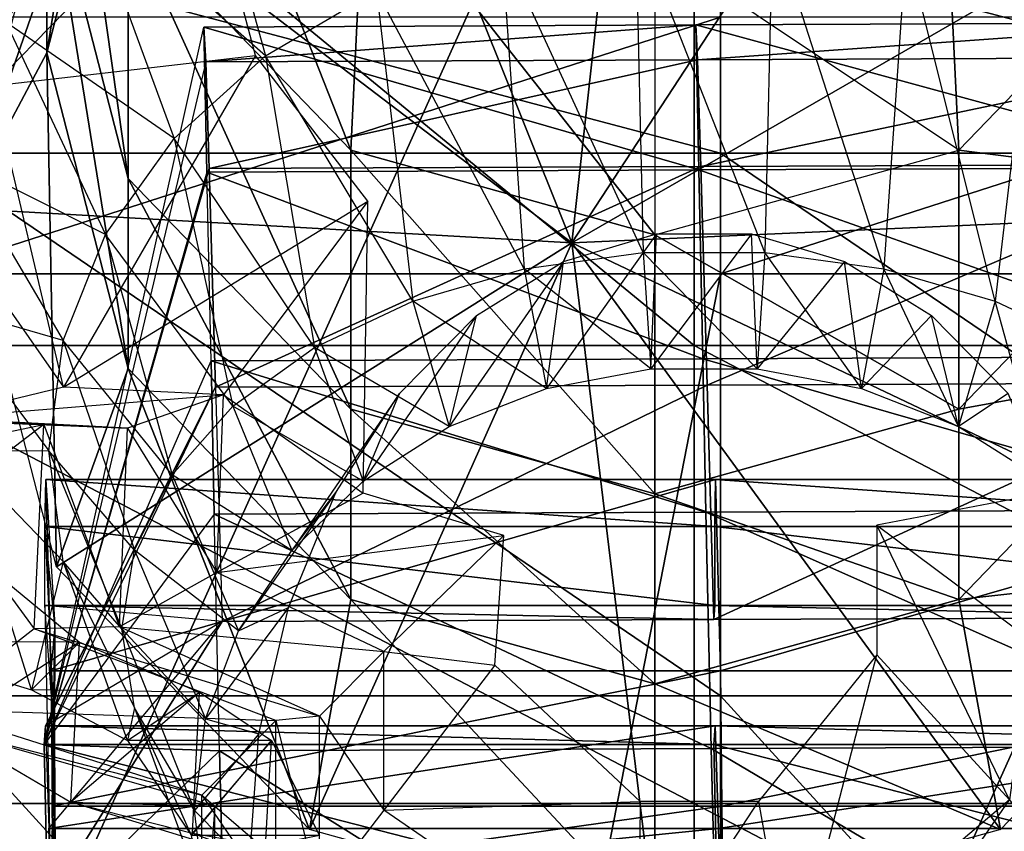
# Model space of a CAD drawing. Units: metres. Extents: x -12.7 to 11, y -26.9 to 9.3.
# Drawn here: x -8.1 to -5.6, y -16.8 to -14.7 of the extents above; entities that cross this region are included whole.
import ezdxf

# ---------------------------------------------------------------- set-up
doc = ezdxf.new("R2010")
doc.units = ezdxf.units.M

msp = doc.modelspace()

# ---------------------------------------------------------------- linework, layer by layer
for points in [[(-6.5, -13.366583, -5.114292), (-6.711167, -15.280833, -4.094008), (-7.379917, -13.61125, -4.959), (-6.5, -13.366583, -5.114292)], [(-5.620083, -13.61125, -4.959), (-6.711167, -15.280833, -4.094008), (-6.5, -13.366583, -5.114292), (-5.620083, -13.61125, -4.959)], [(-6.399625, -13.416667, -20.027792), (-8.632542, -13.416667, -20.027792), (-8.632542, -18.375, -19.979167), (-6.399625, -13.416667, -20.027792)], [(-6.399625, -13.416667, -20.027792), (-8.632542, -18.375, -19.979167), (-6.399625, -18.375, -19.979167), (-6.399625, -13.416667, -20.027792)], [(-4.166667, -13.416667, -20.027792), (-6.399625, -13.416667, -20.027792), (-6.399625, -18.375, -19.979167), (-4.166667, -13.416667, -20.027792)], [(-4.166667, -13.416667, -20.027792), (-6.399625, -18.375, -19.979167), (-4.166667, -18.375, -19.979167), (-4.166667, -13.416667, -20.027792)], [(-7.841167, -13.509167, -3.078454), (-8.048667, -14.312708, -2.568508), (-8.048667, -14.79675, -3.331258), (-7.841167, -13.509167, -3.078454)], [(-7.841167, -13.509167, -3.078454), (-8.048667, -14.79675, -3.331258), (-7.841167, -13.993208, -3.841204), (-7.841167, -13.509167, -3.078454)], [(-7.379917, -13.61125, -4.959), (-6.711167, -15.280833, -4.094008), (-8.024042, -14.279708, -4.534792), (-7.379917, -13.61125, -4.959)], [(-4.975958, -14.279708, -4.534792), (-6.711167, -15.280833, -4.094008), (-5.620083, -13.61125, -4.959), (-4.975958, -14.279708, -4.534792)], [(-8.048667, -13.652625, -1.528396), (-7.841167, -14.456167, -1.018454), (-7.841167, -15.11625, -2.058567), (-8.048667, -13.652625, -1.528396)], [(-8.048667, -13.652625, -1.528396), (-7.841167, -15.11625, -2.058567), (-8.048667, -14.312708, -2.568508), (-8.048667, -13.652625, -1.528396)], [(-6.399625, -15.541667, -18.131958), (-8.632542, -15.541667, -18.131958), (-8.632542, -13.708333, -16.625), (-6.399625, -15.541667, -18.131958)], [(-6.399625, -15.541667, -18.131958), (-8.632542, -13.708333, -16.625), (-6.399625, -13.708333, -16.625), (-6.399625, -15.541667, -18.131958)], [(-4.166667, -15.541667, -18.131958), (-6.399625, -15.541667, -18.131958), (-6.399625, -13.708333, -16.625), (-4.166667, -15.541667, -18.131958)], [(-4.166667, -15.541667, -18.131958), (-6.399625, -13.708333, -16.625), (-4.166667, -13.708333, -16.625), (-4.166667, -15.541667, -18.131958)], [(-7.780208, -13.759583, -0.00152), (-7.274333, -15.044417, -0.64515), (-7.841167, -14.456167, -1.018454), (-7.780208, -13.759583, -0.00152)], [(-7.780208, -13.759583, -0.00152), (-7.239125, -14.321083, 0.354815), (-7.274333, -15.044417, -0.64515), (-7.780208, -13.759583, -0.00152)], [(-7.841167, -13.993208, -3.841204), (-8.048667, -14.79675, -3.331258), (-8.259833, -15.192833, -3.955329), (-7.841167, -13.993208, -3.841204)], [(-7.841167, -13.993208, -3.841204), (-8.259833, -15.192833, -3.955329), (-8.024042, -14.279708, -4.534792), (-7.841167, -13.993208, -3.841204)], [(-7.9495, -14.401417, -10.949875), (-7.67725, -14.131375, -11.046875), (-7.491208, -14.803833, -12.416), (-7.9495, -14.401417, -10.949875)], [(-7.491208, -14.803833, -12.416), (-7.209083, -14.637375, -12.453208), (-7.67725, -14.131375, -11.046875), (-7.491208, -14.803833, -12.416)], [(-8.024042, -14.279708, -4.534792), (-6.711167, -15.280833, -4.094008), (-8.259833, -15.192833, -3.955329), (-8.024042, -14.279708, -4.534792)], [(-4.740167, -15.192833, -3.955329), (-6.711167, -15.280833, -4.094008), (-4.975958, -14.279708, -4.534792), (-4.740167, -15.192833, -3.955329)], [(-8.048667, -14.312708, -2.568508), (-7.841167, -15.11625, -2.058567), (-7.841167, -15.600292, -2.821317), (-8.048667, -14.312708, -2.568508)], [(-8.048667, -14.312708, -2.568508), (-7.841167, -15.600292, -2.821317), (-8.048667, -14.79675, -3.331258), (-8.048667, -14.312708, -2.568508)], [(-8.188, -14.8805, -3.802908), (-8.2285, -14.41675, -3.894029), (-7.644083, -14.324208, -1.542704), (-8.188, -14.8805, -3.802908)], [(-7.51675, -14.80325, -2.083162), (-7.644083, -14.324208, -1.542704), (-8.188, -14.8805, -3.802908), (-7.51675, -14.80325, -2.083162)], [(-7.239125, -14.321083, 0.354815), (-6.5, -15.259708, -0.508512), (-7.274333, -15.044417, -0.64515), (-7.239125, -14.321083, 0.354815)], [(-7.239125, -14.321083, 0.354815), (-6.5, -14.526583, 0.485242), (-6.5, -15.259708, -0.508512), (-7.239125, -14.321083, 0.354815)], [(-6.5, -14.526583, 0.485242), (-5.760875, -14.321083, 0.354815), (-5.725667, -15.044417, -0.64515), (-6.5, -14.526583, 0.485242)], [(-5.760875, -14.321083, 0.354815), (-5.158833, -14.456167, -1.018454), (-5.725667, -15.044417, -0.64515), (-5.760875, -14.321083, 0.354815)], [(-8.152917, -14.718208, -10.846417), (-7.9495, -14.401417, -10.949875), (-8.576208, -14.351875, -10.065), (-8.152917, -14.718208, -10.846417)], [(-8.152917, -14.718208, -10.846417), (-7.9495, -14.401417, -10.949875), (-7.724542, -15.014333, -12.368917), (-8.152917, -14.718208, -10.846417)], [(-7.724542, -15.014333, -12.368917), (-7.491208, -14.803833, -12.416), (-7.9495, -14.401417, -10.949875), (-7.724542, -15.014333, -12.368917)], [(-7.841167, -14.456167, -1.018454), (-7.274333, -15.044417, -0.64515), (-7.274333, -15.7045, -1.685262), (-7.841167, -14.456167, -1.018454)], [(-7.841167, -14.456167, -1.018454), (-7.274333, -15.7045, -1.685262), (-7.841167, -15.11625, -2.058567), (-7.841167, -14.456167, -1.018454)], [(-6.8905, -14.522167, -12.478958), (-6.549375, -14.463292, -12.492083), (-6.53, -15.304875, -14.287042), (-6.8905, -14.522167, -12.478958)], [(-6.53, -15.304875, -14.287042), (-6.22, -15.304875, -14.287042), (-6.549375, -14.463292, -12.492083), (-6.53, -15.304875, -14.287042)], [(-6.549375, -14.463292, -12.492083), (-6.200625, -14.463292, -12.492083), (-6.22, -15.304875, -14.287042), (-6.549375, -14.463292, -12.492083)], [(-6.22, -15.304875, -14.287042), (-5.916792, -15.346708, -14.273458), (-6.200625, -14.463292, -12.492083), (-6.22, -15.304875, -14.287042)], [(-6.200625, -14.463292, -12.492083), (-5.8595, -14.522167, -12.478958), (-5.916792, -15.346708, -14.273458), (-6.200625, -14.463292, -12.492083)], [(-5.725667, -15.044417, -0.64515), (-5.158833, -14.456167, -1.018454), (-5.158833, -15.11625, -2.058567), (-5.725667, -15.044417, -0.64515)], [(-6.332417, -15.051667, -18.472208), (-8.363458, -15.051667, -18.472208), (-8.363458, -14.513875, -17.888875), (-6.332417, -15.051667, -18.472208)], [(-6.332417, -15.051667, -18.472208), (-8.363458, -14.513875, -17.888875), (-6.332417, -14.513875, -17.888875), (-6.332417, -15.051667, -18.472208)], [(-4.301417, -15.051667, -18.472208), (-6.332417, -15.051667, -18.472208), (-6.332417, -14.513875, -17.888875), (-4.301417, -15.051667, -18.472208)], [(-4.301417, -15.051667, -18.472208), (-6.332417, -14.513875, -17.888875), (-4.301417, -14.513875, -17.888875), (-4.301417, -15.051667, -18.472208)], [(-7.209083, -14.637375, -12.453208), (-6.8905, -14.522167, -12.478958), (-6.833208, -15.346708, -14.273458), (-7.209083, -14.637375, -12.453208)], [(-6.833208, -15.346708, -14.273458), (-6.53, -15.304875, -14.287042), (-6.8905, -14.522167, -12.478958), (-6.833208, -15.346708, -14.273458)], [(-5.916792, -15.346708, -14.273458), (-5.633583, -15.428625, -14.246958), (-5.8595, -14.522167, -12.478958), (-5.916792, -15.346708, -14.273458)], [(-5.8595, -14.522167, -12.478958), (-5.540917, -14.637375, -12.453208), (-5.633583, -15.428625, -14.246958), (-5.8595, -14.522167, -12.478958)], [(-7.491208, -14.803833, -12.416), (-7.209083, -14.637375, -12.453208), (-7.116375, -15.428625, -14.246958), (-7.491208, -14.803833, -12.416)], [(-7.116375, -15.428625, -14.246958), (-6.833208, -15.346708, -14.273458), (-7.209083, -14.637375, -12.453208), (-7.116375, -15.428625, -14.246958)], [(-5.633583, -15.428625, -14.246958), (-5.382833, -15.547, -14.208792), (-5.540917, -14.637375, -12.453208), (-5.633583, -15.428625, -14.246958)], [(-6.332417, -14.705958, -19.347208), (-8.363458, -14.705958, -19.347208), (-8.363458, -15.359, -20.076375), (-6.332417, -14.705958, -19.347208)], [(-6.332417, -14.705958, -19.347208), (-8.363458, -15.359, -20.076375), (-6.332417, -15.359, -20.076375), (-6.332417, -14.705958, -19.347208)], [(-8.278625, -15.068792, -10.744667), (-8.152917, -14.718208, -10.846417), (-7.898917, -15.259583, -12.314125), (-8.278625, -15.068792, -10.744667)], [(-7.898917, -15.259583, -12.314125), (-7.724542, -15.014333, -12.368917), (-8.152917, -14.718208, -10.846417), (-7.898917, -15.259583, -12.314125)], [(-4.301417, -14.705958, -19.347208), (-6.332417, -14.705958, -19.347208), (-6.332417, -15.359, -20.076375), (-4.301417, -14.705958, -19.347208)], [(-4.301417, -14.705958, -19.347208), (-6.332417, -15.359, -20.076375), (-4.301417, -15.359, -20.076375), (-4.301417, -14.705958, -19.347208)], [(-7.640708, -15.10025, -17.5515), (-8.055375, -16.558083, -17.200708), (-7.648208, -14.730917, -17.235583), (-7.640708, -15.10025, -17.5515)], [(-7.648208, -14.730917, -17.235583), (-7.643917, -14.81925, -16.867125), (-8.055375, -16.558083, -17.200708), (-7.648208, -14.730917, -17.235583)], [(-6.388292, -15.094917, -17.527792), (-7.648208, -14.730917, -17.235583), (-6.395792, -14.725583, -17.211833), (-6.388292, -15.094917, -17.527792)], [(-6.395792, -14.725583, -17.211833), (-7.648208, -14.730917, -17.235583), (-7.643917, -14.81925, -16.867125), (-6.395792, -14.725583, -17.211833)], [(-6.388292, -15.094917, -17.527792), (-7.640708, -15.10025, -17.5515), (-7.648208, -14.730917, -17.235583), (-6.388292, -15.094917, -17.527792)], [(-6.395792, -14.725583, -17.211833), (-7.643917, -14.81925, -16.867125), (-6.3915, -14.813958, -16.843417), (-6.395792, -14.725583, -17.211833)], [(-5.057375, -15.089625, -17.504042), (-6.395792, -14.725583, -17.211833), (-5.064875, -14.720292, -17.188125), (-5.057375, -15.089625, -17.504042)], [(-5.064875, -14.720292, -17.188125), (-6.395792, -14.725583, -17.211833), (-6.3915, -14.813958, -16.843417), (-5.064875, -14.720292, -17.188125)], [(-5.057375, -15.089625, -17.504042), (-6.388292, -15.094917, -17.527792), (-6.395792, -14.725583, -17.211833), (-5.057375, -15.089625, -17.504042)], [(-5.064875, -14.720292, -17.188125), (-6.3915, -14.813958, -16.843417), (-5.060583, -14.808625, -16.819708), (-5.064875, -14.720292, -17.188125)], [(-8.048667, -14.79675, -3.331258), (-8.024042, -16.105917, -3.375846), (-8.259833, -15.192833, -3.955329), (-8.048667, -14.79675, -3.331258)], [(-8.006083, -15.647917, -3.731125), (-8.188, -14.8805, -3.802908), (-7.51675, -14.80325, -2.083162), (-8.006083, -15.647917, -3.731125)], [(-7.643917, -14.81925, -16.867125), (-8.055375, -16.558083, -17.200708), (-7.635375, -15.091375, -16.55725), (-7.643917, -14.81925, -16.867125)], [(-8.048667, -14.79675, -3.331258), (-7.841167, -15.600292, -2.821317), (-8.024042, -16.105917, -3.375846), (-8.048667, -14.79675, -3.331258)], [(-7.231292, -15.174208, -2.597971), (-7.51675, -14.80325, -2.083162), (-8.006083, -15.647917, -3.731125), (-7.231292, -15.174208, -2.597971)], [(-7.724542, -15.014333, -12.368917), (-7.491208, -14.803833, -12.416), (-7.367167, -15.547, -14.208792), (-7.724542, -15.014333, -12.368917)], [(-6.3915, -14.813958, -16.843417), (-7.643917, -14.81925, -16.867125), (-7.635375, -15.091375, -16.55725), (-6.3915, -14.813958, -16.843417)], [(-6.3915, -14.813958, -16.843417), (-7.635375, -15.091375, -16.55725), (-6.382917, -15.086083, -16.533542), (-6.3915, -14.813958, -16.843417)], [(-7.367167, -15.547, -14.208792), (-7.116375, -15.428625, -14.246958), (-7.491208, -14.803833, -12.416), (-7.367167, -15.547, -14.208792)], [(-5.060583, -14.808625, -16.819708), (-6.3915, -14.813958, -16.843417), (-6.382917, -15.086083, -16.533542), (-5.060583, -14.808625, -16.819708)], [(-5.060583, -14.808625, -16.819708), (-6.382917, -15.086083, -16.533542), (-5.052042, -15.08075, -16.509833), (-5.060583, -14.808625, -16.819708)], [(-8.332292, -15.727333, -4.355583), (-8.550583, -14.869417, -4.403667), (-8.006083, -15.647917, -3.731125), (-8.332292, -15.727333, -4.355583)], [(-8.006083, -15.647917, -3.731125), (-8.188, -14.8805, -3.802908), (-8.550583, -14.869417, -4.403667), (-8.006083, -15.647917, -3.731125)], [(-7.898917, -15.259583, -12.314125), (-7.724542, -15.014333, -12.368917), (-7.574625, -15.696708, -14.160875), (-7.898917, -15.259583, -12.314125)], [(-7.574625, -15.696708, -14.160875), (-7.367167, -15.547, -14.208792), (-7.724542, -15.014333, -12.368917), (-7.574625, -15.696708, -14.160875)], [(-7.274333, -15.044417, -0.64515), (-6.5, -15.259708, -0.508512), (-6.5, -15.919792, -1.548625), (-7.274333, -15.044417, -0.64515)], [(-7.274333, -15.044417, -0.64515), (-6.5, -15.919792, -1.548625), (-7.274333, -15.7045, -1.685262), (-7.274333, -15.044417, -0.64515)], [(-6.5, -15.259708, -0.508512), (-5.725667, -15.044417, -0.64515), (-5.725667, -15.7045, -1.685262), (-6.5, -15.259708, -0.508512)], [(-5.725667, -15.044417, -0.64515), (-5.158833, -15.11625, -2.058567), (-5.725667, -15.7045, -1.685262), (-5.725667, -15.044417, -0.64515)], [(-6.332417, -16.434625, -18.861125), (-8.363458, -16.434625, -18.861125), (-8.363458, -15.051667, -18.472208), (-6.332417, -16.434625, -18.861125)], [(-6.332417, -16.434625, -18.861125), (-8.363458, -15.051667, -18.472208), (-6.332417, -15.051667, -18.472208), (-6.332417, -16.434625, -18.861125)], [(-8.321167, -15.438375, -10.651625), (-8.278625, -15.068792, -10.744667), (-8.006708, -15.528958, -12.253917), (-8.321167, -15.438375, -10.651625)], [(-8.006708, -15.528958, -12.253917), (-7.898917, -15.259583, -12.314125), (-8.278625, -15.068792, -10.744667), (-8.006708, -15.528958, -12.253917)], [(-4.301417, -16.434625, -18.861125), (-6.332417, -16.434625, -18.861125), (-6.332417, -15.051667, -18.472208), (-4.301417, -16.434625, -18.861125)], [(-4.301417, -16.434625, -18.861125), (-6.332417, -15.051667, -18.472208), (-4.301417, -15.051667, -18.472208), (-4.301417, -16.434625, -18.861125)], [(-7.635375, -15.091375, -16.55725), (-8.055375, -16.558083, -17.200708), (-7.619292, -15.648, -16.183792), (-7.635375, -15.091375, -16.55725)], [(-6.377583, -15.575583, -17.769), (-7.640708, -15.10025, -17.5515), (-6.388292, -15.094917, -17.527792), (-6.377583, -15.575583, -17.769)], [(-6.382917, -15.086083, -16.533542), (-7.635375, -15.091375, -16.55725), (-7.619292, -15.648, -16.183792), (-6.382917, -15.086083, -16.533542)], [(-6.382917, -15.086083, -16.533542), (-7.619292, -15.648, -16.183792), (-6.366833, -15.642708, -16.160083), (-6.382917, -15.086083, -16.533542)], [(-5.046667, -15.570292, -17.745292), (-6.388292, -15.094917, -17.527792), (-5.057375, -15.089625, -17.504042), (-5.046667, -15.570292, -17.745292)], [(-5.046667, -15.570292, -17.745292), (-6.377583, -15.575583, -17.769), (-6.388292, -15.094917, -17.527792), (-5.046667, -15.570292, -17.745292)], [(-5.052042, -15.08075, -16.509833), (-6.382917, -15.086083, -16.533542), (-6.366833, -15.642708, -16.160083), (-5.052042, -15.08075, -16.509833)], [(-5.052042, -15.08075, -16.509833), (-6.366833, -15.642708, -16.160083), (-5.035958, -15.637375, -16.136333), (-5.052042, -15.08075, -16.509833)], [(-7.63, -15.580917, -17.79275), (-7.640708, -15.10025, -17.5515), (-8.055375, -16.558083, -17.200708), (-7.63, -15.580917, -17.79275)], [(-7.841167, -15.11625, -2.058567), (-7.274333, -15.7045, -1.685262), (-7.274333, -16.188542, -2.448012), (-7.841167, -15.11625, -2.058567)], [(-7.841167, -15.11625, -2.058567), (-7.274333, -16.188542, -2.448012), (-7.841167, -15.600292, -2.821317), (-7.841167, -15.11625, -2.058567)], [(-6.377583, -15.575583, -17.769), (-7.63, -15.580917, -17.79275), (-7.640708, -15.10025, -17.5515), (-6.377583, -15.575583, -17.769)], [(-5.725667, -15.7045, -1.685262), (-5.158833, -15.11625, -2.058567), (-5.158833, -15.600292, -2.821317), (-5.725667, -15.7045, -1.685262)], [(-8.259833, -15.192833, -3.955329), (-6.711167, -15.280833, -4.094008), (-8.024042, -16.105917, -3.375846), (-8.259833, -15.192833, -3.955329)], [(-7.598292, -15.667292, -3.817867), (-8.006083, -15.647917, -3.731125), (-7.231292, -15.174208, -2.597971), (-7.598292, -15.667292, -3.817867)], [(-7.243167, -15.918375, -3.042242), (-7.231292, -15.174208, -2.597971), (-7.598292, -15.667292, -3.817867), (-7.243167, -15.918375, -3.042242)], [(-4.975958, -16.105917, -3.375846), (-6.711167, -15.280833, -4.094008), (-4.740167, -15.192833, -3.955329), (-4.975958, -16.105917, -3.375846)], [(-8.006708, -15.528958, -12.253917), (-7.898917, -15.259583, -12.314125), (-7.729583, -15.871292, -14.105458), (-8.006708, -15.528958, -12.253917)], [(-7.729583, -15.871292, -14.105458), (-7.574625, -15.696708, -14.160875), (-7.898917, -15.259583, -12.314125), (-7.729583, -15.871292, -14.105458)], [(-6.732958, -15.327708, -16.808083), (-6.496083, -15.257292, -16.821708), (-6.775917, -15.651208, -15.743833), (-6.732958, -15.327708, -16.808083)], [(-6.775917, -15.651208, -15.743833), (-6.510625, -15.601708, -15.753375), (-6.496083, -15.257292, -16.821708), (-6.775917, -15.651208, -15.743833)], [(-6.496083, -15.257292, -16.821708), (-6.253917, -15.257292, -16.821708), (-6.510625, -15.601708, -15.753375), (-6.496083, -15.257292, -16.821708)], [(-6.510625, -15.601708, -15.753375), (-6.239375, -15.601708, -15.753375), (-6.253917, -15.257292, -16.821708), (-6.510625, -15.601708, -15.753375)], [(-6.5, -15.259708, -0.508512), (-5.725667, -15.7045, -1.685262), (-6.5, -15.919792, -1.548625), (-6.5, -15.259708, -0.508512)], [(-6.253917, -15.257292, -16.821708), (-6.017042, -15.327708, -16.808083), (-6.239375, -15.601708, -15.753375), (-6.253917, -15.257292, -16.821708)], [(-8.024042, -16.105917, -3.375846), (-6.711167, -15.280833, -4.094008), (-7.379917, -16.774375, -2.951637), (-8.024042, -16.105917, -3.375846)], [(-7.379917, -16.774375, -2.951637), (-6.711167, -15.280833, -4.094008), (-6.5, -17.019042, -2.796367), (-7.379917, -16.774375, -2.951637)], [(-6.5, -17.019042, -2.796367), (-6.711167, -15.280833, -4.094008), (-5.620083, -16.774375, -2.951637), (-6.5, -17.019042, -2.796367)], [(-5.620083, -16.774375, -2.951637), (-6.711167, -15.280833, -4.094008), (-4.975958, -16.105917, -3.375846), (-5.620083, -16.774375, -2.951637)], [(-6.833208, -15.346708, -14.273458), (-6.53, -15.304875, -14.287042), (-6.510625, -15.601708, -15.753375), (-6.833208, -15.346708, -14.273458)], [(-6.510625, -15.601708, -15.753375), (-6.239375, -15.601708, -15.753375), (-6.53, -15.304875, -14.287042), (-6.510625, -15.601708, -15.753375)], [(-6.53, -15.304875, -14.287042), (-6.22, -15.304875, -14.287042), (-6.239375, -15.601708, -15.753375), (-6.53, -15.304875, -14.287042)], [(-6.239375, -15.601708, -15.753375), (-5.974083, -15.651208, -15.743833), (-6.22, -15.304875, -14.287042), (-6.239375, -15.601708, -15.753375)], [(-6.22, -15.304875, -14.287042), (-5.916792, -15.346708, -14.273458), (-5.974083, -15.651208, -15.743833), (-6.22, -15.304875, -14.287042)], [(-6.954208, -15.465417, -16.781417), (-6.732958, -15.327708, -16.808083), (-7.023708, -15.747958, -15.724833), (-6.954208, -15.465417, -16.781417)], [(-7.023708, -15.747958, -15.724833), (-6.775917, -15.651208, -15.743833), (-6.732958, -15.327708, -16.808083), (-7.023708, -15.747958, -15.724833)], [(-6.239375, -15.601708, -15.753375), (-5.974083, -15.651208, -15.743833), (-6.017042, -15.327708, -16.808083), (-6.239375, -15.601708, -15.753375)], [(-6.017042, -15.327708, -16.808083), (-5.795792, -15.465417, -16.781417), (-5.974083, -15.651208, -15.743833), (-6.017042, -15.327708, -16.808083)], [(-6.332417, -15.359, -20.076375), (-8.363458, -15.359, -20.076375), (-8.363458, -25.7695, -20.076375), (-6.332417, -15.359, -20.076375)], [(-6.332417, -15.359, -20.076375), (-8.363458, -25.7695, -20.076375), (-6.332417, -25.7695, -20.076375), (-6.332417, -15.359, -20.076375)], [(-7.116375, -15.428625, -14.246958), (-6.833208, -15.346708, -14.273458), (-6.775917, -15.651208, -15.743833), (-7.116375, -15.428625, -14.246958)], [(-6.775917, -15.651208, -15.743833), (-6.510625, -15.601708, -15.753375), (-6.833208, -15.346708, -14.273458), (-6.775917, -15.651208, -15.743833)], [(-4.301417, -15.359, -20.076375), (-6.332417, -15.359, -20.076375), (-6.332417, -25.7695, -20.076375), (-4.301417, -15.359, -20.076375)], [(-4.301417, -15.359, -20.076375), (-6.332417, -25.7695, -20.076375), (-4.301417, -25.7695, -20.076375), (-4.301417, -15.359, -20.076375)], [(-5.974083, -15.651208, -15.743833), (-5.726292, -15.747958, -15.724833), (-5.916792, -15.346708, -14.273458), (-5.974083, -15.651208, -15.743833)], [(-5.916792, -15.346708, -14.273458), (-5.633583, -15.428625, -14.246958), (-5.726292, -15.747958, -15.724833), (-5.916792, -15.346708, -14.273458)], [(-8.043125, -15.810625, -12.190958), (-8.006708, -15.528958, -12.253917), (-8.321167, -15.438375, -10.651625), (-8.043125, -15.810625, -12.190958)], [(-8.278625, -15.811, -10.572167), (-8.321167, -15.438375, -10.651625), (-8.043125, -15.810625, -12.190958), (-8.278625, -15.811, -10.572167)], [(-7.367167, -15.547, -14.208792), (-7.116375, -15.428625, -14.246958), (-7.023708, -15.747958, -15.724833), (-7.367167, -15.547, -14.208792)], [(-7.023708, -15.747958, -15.724833), (-6.775917, -15.651208, -15.743833), (-7.116375, -15.428625, -14.246958), (-7.023708, -15.747958, -15.724833)], [(-5.726292, -15.747958, -15.724833), (-5.506833, -15.887542, -15.696458), (-5.633583, -15.428625, -14.246958), (-5.726292, -15.747958, -15.724833)], [(-5.633583, -15.428625, -14.246958), (-5.382833, -15.547, -14.208792), (-5.506833, -15.887542, -15.696458), (-5.633583, -15.428625, -14.246958)], [(-7.150125, -15.664417, -16.74275), (-6.954208, -15.465417, -16.781417), (-7.243167, -15.887542, -15.696458), (-7.150125, -15.664417, -16.74275)], [(-7.243167, -15.887542, -15.696458), (-7.023708, -15.747958, -15.724833), (-6.954208, -15.465417, -16.781417), (-7.243167, -15.887542, -15.696458)], [(-5.974083, -15.651208, -15.743833), (-5.726292, -15.747958, -15.724833), (-5.795792, -15.465417, -16.781417), (-5.974083, -15.651208, -15.743833)], [(-5.795792, -15.465417, -16.781417), (-5.599875, -15.664417, -16.74275), (-5.726292, -15.747958, -15.724833), (-5.795792, -15.465417, -16.781417)], [(-6.399625, -16.708333, -18.375), (-8.632542, -16.708333, -18.375), (-8.632542, -15.541667, -18.131958), (-6.399625, -16.708333, -18.375)], [(-6.399625, -16.708333, -18.375), (-8.632542, -15.541667, -18.131958), (-6.399625, -15.541667, -18.131958), (-6.399625, -16.708333, -18.375)], [(-8.043125, -15.810625, -12.190958), (-8.006708, -15.528958, -12.253917), (-7.825375, -16.063125, -14.045125), (-8.043125, -15.810625, -12.190958)], [(-7.825375, -16.063125, -14.045125), (-7.729583, -15.871292, -14.105458), (-8.006708, -15.528958, -12.253917), (-7.825375, -16.063125, -14.045125)], [(-7.574625, -15.696708, -14.160875), (-7.367167, -15.547, -14.208792), (-7.243167, -15.887542, -15.696458), (-7.574625, -15.696708, -14.160875)], [(-7.243167, -15.887542, -15.696458), (-7.023708, -15.747958, -15.724833), (-7.367167, -15.547, -14.208792), (-7.243167, -15.887542, -15.696458)], [(-4.166667, -16.708333, -18.375), (-6.399625, -16.708333, -18.375), (-6.399625, -15.541667, -18.131958), (-4.166667, -16.708333, -18.375)], [(-4.166667, -16.708333, -18.375), (-6.399625, -15.541667, -18.131958), (-4.166667, -15.541667, -18.131958), (-4.166667, -16.708333, -18.375)], [(-5.039167, -15.960833, -18.156083), (-6.377583, -15.575583, -17.769), (-5.046667, -15.570292, -17.745292), (-5.039167, -15.960833, -18.156083)], [(-7.6225, -15.971458, -18.203542), (-8.055375, -16.558083, -17.200708), (-7.63, -15.580917, -17.79275), (-7.6225, -15.971458, -18.203542)], [(-6.370083, -15.966125, -18.179833), (-7.63, -15.580917, -17.79275), (-6.377583, -15.575583, -17.769), (-6.370083, -15.966125, -18.179833)], [(-6.370083, -15.966125, -18.179833), (-7.6225, -15.971458, -18.203542), (-7.63, -15.580917, -17.79275), (-6.370083, -15.966125, -18.179833)], [(-5.039167, -15.960833, -18.156083), (-6.370083, -15.966125, -18.179833), (-6.377583, -15.575583, -17.769), (-5.039167, -15.960833, -18.156083)], [(-7.841167, -15.600292, -2.821317), (-7.379917, -16.774375, -2.951637), (-8.024042, -16.105917, -3.375846), (-7.841167, -15.600292, -2.821317)], [(-7.841167, -15.600292, -2.821317), (-7.274333, -16.188542, -2.448012), (-7.379917, -16.774375, -2.951637), (-7.841167, -15.600292, -2.821317)], [(-5.725667, -15.7045, -1.685262), (-5.158833, -15.600292, -2.821317), (-5.725667, -16.188542, -2.448012), (-5.725667, -15.7045, -1.685262)], [(-5.725667, -16.188542, -2.448012), (-5.158833, -15.600292, -2.821317), (-4.975958, -16.105917, -3.375846), (-5.725667, -16.188542, -2.448012)], [(-6.366833, -15.642708, -16.160083), (-7.619292, -15.648, -16.183792), (-7.602125, -16.24525, -15.801208), (-6.366833, -15.642708, -16.160083)], [(-6.366833, -15.642708, -16.160083), (-7.602125, -16.24525, -15.801208), (-6.349708, -16.239958, -15.7775), (-6.366833, -15.642708, -16.160083)], [(-5.035958, -15.637375, -16.136333), (-6.366833, -15.642708, -16.160083), (-6.349708, -16.239958, -15.7775), (-5.035958, -15.637375, -16.136333)], [(-5.035958, -15.637375, -16.136333), (-6.349708, -16.239958, -15.7775), (-5.018833, -16.234667, -15.753792), (-5.035958, -15.637375, -16.136333)], [(-7.598292, -15.667292, -3.817867), (-8.006083, -15.647917, -3.731125), (-8.332292, -15.727333, -4.355583), (-7.598292, -15.667292, -3.817867)], [(-7.842958, -15.752542, -4.468417), (-8.332292, -15.727333, -4.355583), (-7.598292, -15.667292, -3.817867), (-7.842958, -15.752542, -4.468417)], [(-8.055375, -16.558083, -17.200708), (-7.619292, -15.648, -16.183792), (-8.052167, -16.510333, -16.414417), (-8.055375, -16.558083, -17.200708)], [(-8.052167, -16.510333, -16.414417), (-7.619292, -15.648, -16.183792), (-7.602125, -16.24525, -15.801208), (-8.052167, -16.510333, -16.414417)], [(-7.615208, -16.119875, -3.772004), (-7.598292, -15.667292, -3.817867), (-7.842958, -15.752542, -4.468417), (-7.615208, -16.119875, -3.772004)], [(-7.615208, -16.119875, -3.772004), (-7.598292, -15.667292, -3.817867), (-7.243167, -15.918375, -3.042242), (-7.615208, -16.119875, -3.772004)], [(-7.312208, -15.916, -16.69375), (-7.150125, -15.664417, -16.74275), (-7.424667, -16.063708, -15.659), (-7.312208, -15.916, -16.69375)], [(-7.424667, -16.063708, -15.659), (-7.243167, -15.887542, -15.696458), (-7.150125, -15.664417, -16.74275), (-7.424667, -16.063708, -15.659)], [(-5.726292, -15.747958, -15.724833), (-5.506833, -15.887542, -15.696458), (-5.599875, -15.664417, -16.74275), (-5.726292, -15.747958, -15.724833)], [(-7.729583, -15.871292, -14.105458), (-7.574625, -15.696708, -14.160875), (-7.424667, -16.063708, -15.659), (-7.729583, -15.871292, -14.105458)], [(-7.424667, -16.063708, -15.659), (-7.243167, -15.887542, -15.696458), (-7.574625, -15.696708, -14.160875), (-7.424667, -16.063708, -15.659)], [(-8.056125, -15.743333, -5.154667), (-8.647375, -15.719167, -5.046542), (-8.979167, -15.935542, -6.216667), (-8.056125, -15.743333, -5.154667)], [(-8.056125, -15.743333, -5.154667), (-8.647375, -15.719167, -5.046542), (-7.842958, -15.752542, -4.468417), (-8.056125, -15.743333, -5.154667)], [(-7.842958, -15.752542, -4.468417), (-8.332292, -15.727333, -4.355583), (-8.647375, -15.719167, -5.046542), (-7.842958, -15.752542, -4.468417)], [(-7.274333, -15.7045, -1.685262), (-6.5, -15.919792, -1.548625), (-6.5, -16.403833, -2.311375), (-7.274333, -15.7045, -1.685262)], [(-7.274333, -15.7045, -1.685262), (-6.5, -16.403833, -2.311375), (-7.274333, -16.188542, -2.448012), (-7.274333, -15.7045, -1.685262)], [(-6.5, -15.919792, -1.548625), (-5.725667, -15.7045, -1.685262), (-5.725667, -16.188542, -2.448012), (-6.5, -15.919792, -1.548625)], [(-8.316542, -15.942083, -6.245875), (-8.979167, -15.935542, -6.216667), (-8.056125, -15.743333, -5.154667), (-8.316542, -15.942083, -6.245875)], [(-8.080667, -16.263875, -5.104083), (-8.056125, -15.743333, -5.154667), (-8.316542, -15.942083, -6.245875), (-8.080667, -16.263875, -5.104083)], [(-8.080667, -16.263875, -5.104083), (-8.056125, -15.743333, -5.154667), (-7.863292, -16.258375, -4.435542), (-8.080667, -16.263875, -5.104083)], [(-7.863292, -16.258375, -4.435542), (-7.842958, -15.752542, -4.468417), (-8.056125, -15.743333, -5.154667), (-7.863292, -16.258375, -4.435542)], [(-7.863292, -16.258375, -4.435542), (-7.842958, -15.752542, -4.468417), (-7.615208, -16.119875, -3.772004), (-7.863292, -16.258375, -4.435542)], [(-8.087625, -16.41925, -10.466917), (-8.278625, -15.811, -10.572167), (-8.495417, -16.295, -9.709625), (-8.087625, -16.41925, -10.466917)], [(-8.006708, -16.09225, -12.128), (-8.043125, -15.810625, -12.190958), (-8.278625, -15.811, -10.572167), (-8.006708, -16.09225, -12.128)], [(-8.087625, -16.41925, -10.466917), (-8.278625, -15.811, -10.572167), (-8.006708, -16.09225, -12.128), (-8.087625, -16.41925, -10.466917)], [(-7.857792, -16.263875, -13.982583), (-7.825375, -16.063125, -14.045125), (-8.043125, -15.810625, -12.190958), (-7.857792, -16.263875, -13.982583)], [(-8.006708, -16.09225, -12.128), (-8.043125, -15.810625, -12.190958), (-7.857792, -16.263875, -13.982583), (-8.006708, -16.09225, -12.128)], [(-7.825375, -16.063125, -14.045125), (-7.729583, -15.871292, -14.105458), (-7.560292, -16.2685, -15.613208), (-7.825375, -16.063125, -14.045125)], [(-7.560292, -16.2685, -15.613208), (-7.424667, -16.063708, -15.659), (-7.729583, -15.871292, -14.105458), (-7.560292, -16.2685, -15.613208)], [(-6.347583, -16.003125, -14.336125), (-8.05325, -16.003125, -14.336125), (-8.051125, -15.882917, -13.416583), (-6.347583, -16.003125, -14.336125)], [(-8.028083, -16.254042, -13.931375), (-8.05325, -16.003125, -14.336125), (-8.051125, -15.882917, -13.416583), (-8.028083, -16.254042, -13.931375)], [(-6.347583, -16.003125, -14.336125), (-8.051125, -15.882917, -13.416583), (-6.345417, -15.882917, -13.416583), (-6.347583, -16.003125, -14.336125)], [(-6.345417, -15.882917, -13.416583), (-8.051125, -15.882917, -13.416583), (-8.03825, -16.370667, -13.307583), (-6.345417, -15.882917, -13.416583)], [(-8.051125, -15.882917, -13.416583), (-8.028083, -16.254042, -13.931375), (-8.03825, -16.370667, -13.307583), (-8.051125, -15.882917, -13.416583)], [(-6.345417, -15.882917, -13.416583), (-8.03825, -16.370667, -13.307583), (-6.332583, -16.370667, -13.307583), (-6.345417, -15.882917, -13.416583)], [(-4.641875, -16.003125, -14.336125), (-6.347583, -16.003125, -14.336125), (-6.345417, -15.882917, -13.416583), (-4.641875, -16.003125, -14.336125)], [(-4.641875, -16.003125, -14.336125), (-6.345417, -15.882917, -13.416583), (-4.63975, -15.882917, -13.416583), (-4.641875, -16.003125, -14.336125)], [(-4.63975, -15.882917, -13.416583), (-6.345417, -15.882917, -13.416583), (-6.332583, -16.370667, -13.307583), (-4.63975, -15.882917, -13.416583)], [(-4.63975, -15.882917, -13.416583), (-6.332583, -16.370667, -13.307583), (-4.626875, -16.370667, -13.307583), (-4.63975, -15.882917, -13.416583)], [(-6.884708, -16.025792, -2.813238), (-7.243167, -15.918375, -3.042242), (-7.615208, -16.119875, -3.772004), (-6.884708, -16.025792, -2.813238)], [(-7.433292, -16.209167, -16.636417), (-7.312208, -15.916, -16.69375), (-7.560292, -16.2685, -15.613208), (-7.433292, -16.209167, -16.636417)], [(-7.560292, -16.2685, -15.613208), (-7.424667, -16.063708, -15.659), (-7.312208, -15.916, -16.69375), (-7.560292, -16.2685, -15.613208)], [(-6.5, -15.919792, -1.548625), (-5.725667, -16.188542, -2.448012), (-6.5, -16.403833, -2.311375), (-6.5, -15.919792, -1.548625)], [(-5.506833, -15.918375, -3.042242), (-5.934792, -15.999333, -2.796625), (-5.540917, -16.293625, -3.824608), (-5.506833, -15.918375, -3.042242)], [(-8.344042, -16.467958, -6.156583), (-8.316542, -15.942083, -6.245875), (-8.080667, -16.263875, -5.104083), (-8.344042, -16.467958, -6.156583)], [(-8.055375, -16.558083, -17.200708), (-7.608583, -16.574042, -18.4175), (-7.6225, -15.971458, -18.203542), (-8.055375, -16.558083, -17.200708)], [(-6.356125, -16.56875, -18.393792), (-7.6225, -15.971458, -18.203542), (-6.370083, -15.966125, -18.179833), (-6.356125, -16.56875, -18.393792)], [(-6.356125, -16.56875, -18.393792), (-7.608583, -16.574042, -18.4175), (-7.6225, -15.971458, -18.203542), (-6.356125, -16.56875, -18.393792)], [(-5.02525, -16.563417, -18.370083), (-6.370083, -15.966125, -18.179833), (-5.039167, -15.960833, -18.156083), (-5.02525, -16.563417, -18.370083)], [(-5.02525, -16.563417, -18.370083), (-6.356125, -16.56875, -18.393792), (-6.370083, -15.966125, -18.179833), (-5.02525, -16.563417, -18.370083)], [(-6.347583, -16.204583, -15.2375), (-8.05325, -16.204583, -15.2375), (-8.05325, -16.003125, -14.336125), (-6.347583, -16.204583, -15.2375)], [(-6.347583, -16.204583, -15.2375), (-8.05325, -16.003125, -14.336125), (-6.347583, -16.003125, -14.336125), (-6.347583, -16.204583, -15.2375)], [(-8.029125, -16.538583, -15.013417), (-8.05325, -16.204583, -15.2375), (-8.05325, -16.003125, -14.336125), (-8.029125, -16.538583, -15.013417)], [(-8.05325, -16.003125, -14.336125), (-8.029125, -16.538583, -15.013417), (-8.028083, -16.254042, -13.931375), (-8.05325, -16.003125, -14.336125)], [(-4.641875, -16.204583, -15.2375), (-6.347583, -16.204583, -15.2375), (-6.347583, -16.003125, -14.336125), (-4.641875, -16.204583, -15.2375)], [(-4.641875, -16.204583, -15.2375), (-6.347583, -16.003125, -14.336125), (-4.641875, -16.003125, -14.336125), (-4.641875, -16.204583, -15.2375)], [(-5.540917, -16.293625, -3.824608), (-5.596542, -16.699333, -3.816633), (-5.934792, -15.999333, -2.796625), (-5.540917, -16.293625, -3.824608)], [(-5.934792, -15.999333, -2.796625), (-5.934792, -16.329625, -2.745329), (-5.596542, -16.699333, -3.816633), (-5.934792, -15.999333, -2.796625)], [(-7.965292, -16.297708, -9.721792), (-8.495417, -16.295, -9.709625), (-8.278083, -16.040708, -8.276292), (-7.965292, -16.297708, -9.721792)], [(-8.305375, -16.518625, -8.189375), (-8.278083, -16.040708, -8.276292), (-7.965292, -16.297708, -9.721792), (-8.305375, -16.518625, -8.189375)], [(-7.190542, -16.320958, -3.825425), (-7.615208, -16.119875, -3.772004), (-6.884708, -16.025792, -2.813238), (-7.190542, -16.320958, -3.825425)], [(-6.907875, -16.356125, -2.761942), (-6.884708, -16.025792, -2.813238), (-7.190542, -16.320958, -3.825425), (-6.907875, -16.356125, -2.761942)], [(-7.857792, -16.263875, -13.982583), (-7.825375, -16.063125, -14.045125), (-7.644083, -16.492792, -15.560167), (-7.857792, -16.263875, -13.982583)], [(-7.644083, -16.492792, -15.560167), (-7.560292, -16.2685, -15.613208), (-7.825375, -16.063125, -14.045125), (-7.644083, -16.492792, -15.560167)], [(-7.842958, -16.548083, -12.026083), (-8.006708, -16.09225, -12.128), (-8.087625, -16.41925, -10.466917), (-7.842958, -16.548083, -12.026083)], [(-7.842958, -16.548083, -12.026083), (-8.006708, -16.09225, -12.128), (-7.825375, -16.46475, -13.920667), (-7.842958, -16.548083, -12.026083)], [(-7.825375, -16.46475, -13.920667), (-7.857792, -16.263875, -13.982583), (-8.006708, -16.09225, -12.128), (-7.825375, -16.46475, -13.920667)], [(-7.190542, -16.320958, -3.825425), (-7.615208, -16.119875, -3.772004), (-7.863292, -16.258375, -4.435542), (-7.190542, -16.320958, -3.825425)], [(-5.725667, -16.188542, -2.448012), (-4.975958, -16.105917, -3.375846), (-5.620083, -16.774375, -2.951637), (-5.725667, -16.188542, -2.448012)], [(-7.274333, -16.188542, -2.448012), (-6.5, -17.019042, -2.796367), (-7.379917, -16.774375, -2.951637), (-7.274333, -16.188542, -2.448012)], [(-7.274333, -16.188542, -2.448012), (-6.5, -16.403833, -2.311375), (-6.5, -17.019042, -2.796367), (-7.274333, -16.188542, -2.448012)], [(-6.5, -16.403833, -2.311375), (-5.725667, -16.188542, -2.448012), (-5.620083, -16.774375, -2.951637), (-6.5, -16.403833, -2.311375)], [(-6.349708, -16.239958, -15.7775), (-7.602125, -16.24525, -15.801208), (-8.05325, -16.204583, -15.2375), (-6.349708, -16.239958, -15.7775)], [(-6.349708, -16.239958, -15.7775), (-8.05325, -16.204583, -15.2375), (-6.347583, -16.204583, -15.2375), (-6.349708, -16.239958, -15.7775)], [(-8.03825, -16.943292, -15.869375), (-7.602125, -16.24525, -15.801208), (-8.05325, -16.204583, -15.2375), (-8.03825, -16.943292, -15.869375)], [(-8.05325, -16.204583, -15.2375), (-8.03825, -16.943292, -15.869375), (-8.029125, -16.538583, -15.013417), (-8.05325, -16.204583, -15.2375)], [(-7.508125, -16.531, -16.573208), (-7.433292, -16.209167, -16.636417), (-7.644083, -16.492792, -15.560167), (-7.508125, -16.531, -16.573208)], [(-7.644083, -16.492792, -15.560167), (-7.560292, -16.2685, -15.613208), (-7.433292, -16.209167, -16.636417), (-7.644083, -16.492792, -15.560167)], [(-5.018833, -16.234667, -15.753792), (-6.349708, -16.239958, -15.7775), (-6.347583, -16.204583, -15.2375), (-5.018833, -16.234667, -15.753792)], [(-5.018833, -16.234667, -15.753792), (-6.347583, -16.204583, -15.2375), (-4.641875, -16.204583, -15.2375), (-5.018833, -16.234667, -15.753792)], [(-7.602125, -16.24525, -15.801208), (-8.052167, -16.510333, -16.414417), (-8.043625, -16.771875, -16.057083), (-7.602125, -16.24525, -15.801208)], [(-8.043625, -16.771875, -16.057083), (-7.602125, -16.24525, -15.801208), (-8.03825, -16.943292, -15.869375), (-8.043625, -16.771875, -16.057083)], [(-7.464875, -16.496917, -5.174417), (-8.080667, -16.263875, -5.104083), (-8.344042, -16.467958, -6.156583), (-7.464875, -16.496917, -5.174417)], [(-7.353625, -16.486083, -4.515958), (-7.863292, -16.258375, -4.435542), (-8.080667, -16.263875, -5.104083), (-7.353625, -16.486083, -4.515958)], [(-7.464875, -16.496917, -5.174417), (-8.080667, -16.263875, -5.104083), (-7.353625, -16.486083, -4.515958), (-7.464875, -16.496917, -5.174417)], [(-8.03825, -16.370667, -13.307583), (-8.035042, -16.71525, -14.276583), (-8.028083, -16.254042, -13.931375), (-8.03825, -16.370667, -13.307583)], [(-8.035042, -16.71525, -14.276583), (-8.028083, -16.254042, -13.931375), (-8.029125, -16.538583, -15.013417), (-8.035042, -16.71525, -14.276583)], [(-7.353625, -16.486083, -4.515958), (-7.863292, -16.258375, -4.435542), (-7.190542, -16.320958, -3.825425), (-7.353625, -16.486083, -4.515958)], [(-7.672458, -16.726667, -15.501708), (-7.644083, -16.492792, -15.560167), (-7.857792, -16.263875, -13.982583), (-7.672458, -16.726667, -15.501708)], [(-7.825375, -16.46475, -13.920667), (-7.857792, -16.263875, -13.982583), (-7.672458, -16.726667, -15.501708), (-7.825375, -16.46475, -13.920667)], [(-7.965292, -16.297708, -9.721792), (-8.495417, -16.295, -9.709625), (-8.087625, -16.41925, -10.466917), (-7.965292, -16.297708, -9.721792)], [(-7.987292, -16.705417, -9.654875), (-7.965292, -16.297708, -9.721792), (-8.305375, -16.518625, -8.189375), (-7.987292, -16.705417, -9.654875)], [(-7.659458, -16.425208, -10.493583), (-8.087625, -16.41925, -10.466917), (-7.965292, -16.297708, -9.721792), (-7.659458, -16.425208, -10.493583)], [(-7.987292, -16.705417, -9.654875), (-7.965292, -16.297708, -9.721792), (-7.659458, -16.425208, -10.493583), (-7.987292, -16.705417, -9.654875)], [(-7.190542, -16.725417, -3.811808), (-7.190542, -16.320958, -3.825425), (-7.353625, -16.486083, -4.515958), (-7.190542, -16.725417, -3.811808)], [(-7.190542, -16.725417, -3.811808), (-7.190542, -16.320958, -3.825425), (-6.907875, -16.356125, -2.761942), (-7.190542, -16.725417, -3.811808)], [(-5.934792, -16.329625, -2.745329), (-6.236, -16.703292, -2.684333), (-6.152583, -17.170917, -3.86045), (-5.934792, -16.329625, -2.745329)], [(-5.596542, -16.699333, -3.816633), (-6.152583, -17.170917, -3.86045), (-5.934792, -16.329625, -2.745329), (-5.596542, -16.699333, -3.816633)], [(-6.332583, -16.370667, -13.307583), (-8.03825, -16.370667, -13.307583), (-8.035042, -16.71525, -14.276583), (-6.332583, -16.370667, -13.307583)], [(-6.332583, -16.370667, -13.307583), (-8.035042, -16.71525, -14.276583), (-6.329333, -16.71525, -14.276583), (-6.332583, -16.370667, -13.307583)], [(-6.537167, -16.703292, -2.684333), (-6.907875, -16.356125, -2.761942), (-7.190542, -16.725417, -3.811808), (-6.537167, -16.703292, -2.684333)], [(-4.626875, -16.370667, -13.307583), (-6.332583, -16.370667, -13.307583), (-6.329333, -16.71525, -14.276583), (-4.626875, -16.370667, -13.307583)], [(-4.626875, -16.370667, -13.307583), (-6.329333, -16.71525, -14.276583), (-4.623667, -16.71525, -14.276583), (-4.626875, -16.370667, -13.307583)], [(-7.659458, -16.425208, -10.493583), (-8.087625, -16.41925, -10.466917), (-7.842958, -16.548083, -12.026083), (-7.659458, -16.425208, -10.493583)], [(-6.5, -16.403833, -2.311375), (-5.620083, -16.774375, -2.951637), (-6.5, -17.019042, -2.796367), (-6.5, -16.403833, -2.311375)], [(-6.332417, -18.662708, -18.958333), (-8.363458, -18.662708, -18.958333), (-8.363458, -16.434625, -18.861125), (-6.332417, -18.662708, -18.958333)], [(-6.332417, -18.662708, -18.958333), (-8.363458, -16.434625, -18.861125), (-6.332417, -16.434625, -18.861125), (-6.332417, -18.662708, -18.958333)], [(-7.67725, -16.784292, -10.430333), (-7.659458, -16.425208, -10.493583), (-7.987292, -16.705417, -9.654875), (-7.67725, -16.784292, -10.430333)], [(-7.475958, -16.548083, -12.026083), (-7.842958, -16.548083, -12.026083), (-7.659458, -16.425208, -10.493583), (-7.475958, -16.548083, -12.026083)], [(-7.67725, -16.784292, -10.430333), (-7.659458, -16.425208, -10.493583), (-7.475958, -16.548083, -12.026083), (-7.67725, -16.784292, -10.430333)], [(-4.301417, -18.662708, -18.958333), (-6.332417, -18.662708, -18.958333), (-6.332417, -16.434625, -18.861125), (-4.301417, -18.662708, -18.958333)], [(-4.301417, -18.662708, -18.958333), (-6.332417, -16.434625, -18.861125), (-4.301417, -16.434625, -18.861125), (-4.301417, -18.662708, -18.958333)], [(-7.653917, -16.687583, -6.141208), (-8.344042, -16.467958, -6.156583), (-7.464875, -16.496917, -5.174417), (-7.653917, -16.687583, -6.141208)], [(-7.653917, -16.687583, -6.141208), (-8.344042, -16.467958, -6.156583), (-8.305375, -16.518625, -8.189375), (-7.653917, -16.687583, -6.141208)], [(-7.679875, -16.790042, -13.8215), (-7.825375, -16.46475, -13.920667), (-7.842958, -16.548083, -12.026083), (-7.679875, -16.790042, -13.8215)], [(-7.679875, -16.790042, -13.8215), (-7.825375, -16.46475, -13.920667), (-7.644083, -16.959833, -15.440083), (-7.679875, -16.790042, -13.8215)], [(-7.644083, -16.959833, -15.440083), (-7.672458, -16.726667, -15.501708), (-7.825375, -16.46475, -13.920667), (-7.644083, -16.959833, -15.440083)], [(-7.672458, -16.726667, -15.501708), (-7.644083, -16.492792, -15.560167), (-7.508125, -16.531, -16.573208), (-7.672458, -16.726667, -15.501708)], [(-7.464875, -16.962375, -5.161917), (-7.464875, -16.496917, -5.174417), (-7.653917, -16.687583, -6.141208), (-7.464875, -16.962375, -5.161917)], [(-7.353625, -16.939167, -4.521792), (-7.353625, -16.486083, -4.515958), (-7.464875, -16.496917, -5.174417), (-7.353625, -16.939167, -4.521792)], [(-7.464875, -16.962375, -5.161917), (-7.464875, -16.496917, -5.174417), (-7.353625, -16.939167, -4.521792), (-7.464875, -16.962375, -5.161917)], [(-7.353625, -16.939167, -4.521792), (-7.353625, -16.486083, -4.515958), (-7.190542, -16.725417, -3.811808), (-7.353625, -16.939167, -4.521792)], [(-7.620542, -16.714958, -8.158458), (-8.305375, -16.518625, -8.189375), (-7.653917, -16.687583, -6.141208), (-7.620542, -16.714958, -8.158458)], [(-7.620542, -16.714958, -8.158458), (-8.305375, -16.518625, -8.189375), (-7.987292, -16.705417, -9.654875), (-7.620542, -16.714958, -8.158458)], [(-6.349708, -16.558083, -17.200708), (-8.055375, -16.558083, -17.200708), (-8.052167, -16.510333, -16.414417), (-6.349708, -16.558083, -17.200708)], [(-6.349708, -16.558083, -17.200708), (-8.052167, -16.510333, -16.414417), (-6.3465, -16.510333, -16.414417), (-6.349708, -16.558083, -17.200708)], [(-6.3465, -16.510333, -16.414417), (-8.052167, -16.510333, -16.414417), (-8.043625, -16.771875, -16.057083), (-6.3465, -16.510333, -16.414417)], [(-6.3465, -16.510333, -16.414417), (-8.043625, -16.771875, -16.057083), (-6.337917, -16.771875, -16.057083), (-6.3465, -16.510333, -16.414417)], [(-4.644, -16.558083, -17.200708), (-6.349708, -16.558083, -17.200708), (-6.3465, -16.510333, -16.414417), (-4.644, -16.558083, -17.200708)], [(-4.644, -16.558083, -17.200708), (-6.3465, -16.510333, -16.414417), (-4.640792, -16.510333, -16.414417), (-4.644, -16.558083, -17.200708)], [(-4.640792, -16.510333, -16.414417), (-6.3465, -16.510333, -16.414417), (-6.337917, -16.771875, -16.057083), (-4.640792, -16.510333, -16.414417)], [(-4.640792, -16.510333, -16.414417), (-6.337917, -16.771875, -16.057083), (-4.63225, -16.771875, -16.057083), (-4.640792, -16.510333, -16.414417)], [(-8.029125, -16.538583, -15.013417), (-8.024333, -17.323167, -15.087083), (-8.03825, -16.943292, -15.869375), (-8.029125, -16.538583, -15.013417)], [(-8.035042, -16.71525, -14.276583), (-8.029125, -16.538583, -15.013417), (-8.031833, -16.953833, -14.771167), (-8.035042, -16.71525, -14.276583)], [(-8.031833, -16.953833, -14.771167), (-8.029125, -16.538583, -15.013417), (-8.024333, -17.323167, -15.087083), (-8.031833, -16.953833, -14.771167)], [(-7.475958, -16.548083, -12.026083), (-7.842958, -16.548083, -12.026083), (-7.679875, -16.790042, -13.8215), (-7.475958, -16.548083, -12.026083)], [(-7.353625, -16.790292, -13.822667), (-7.679875, -16.790042, -13.8215), (-7.475958, -16.548083, -12.026083), (-7.353625, -16.790292, -13.822667)], [(-7.491208, -16.817375, -11.965917), (-7.475958, -16.548083, -12.026083), (-7.67725, -16.784292, -10.430333), (-7.491208, -16.817375, -11.965917)], [(-7.533417, -16.867542, -16.506833), (-7.508125, -16.531, -16.573208), (-7.672458, -16.726667, -15.501708), (-7.533417, -16.867542, -16.506833)], [(-7.491208, -16.817375, -11.965917), (-7.475958, -16.548083, -12.026083), (-7.353625, -16.790292, -13.822667), (-7.491208, -16.817375, -11.965917)], [(-6.340083, -16.998125, -17.451042), (-8.04575, -16.998125, -17.451042), (-8.055375, -16.558083, -17.200708), (-6.340083, -16.998125, -17.451042)], [(-6.340083, -16.998125, -17.451042), (-8.055375, -16.558083, -17.200708), (-6.349708, -16.558083, -17.200708), (-6.340083, -16.998125, -17.451042)], [(-8.04575, -16.998125, -17.451042), (-7.608583, -16.574042, -18.4175), (-8.055375, -16.558083, -17.200708), (-8.04575, -16.998125, -17.451042)], [(-7.588208, -17.378083, -18.38725), (-8.04575, -16.998125, -17.451042), (-7.608583, -16.574042, -18.4175), (-7.588208, -17.378083, -18.38725)], [(-6.335792, -17.37275, -18.3635), (-7.608583, -16.574042, -18.4175), (-6.356125, -16.56875, -18.393792), (-6.335792, -17.37275, -18.3635)], [(-6.335792, -17.37275, -18.3635), (-7.588208, -17.378083, -18.38725), (-7.608583, -16.574042, -18.4175), (-6.335792, -17.37275, -18.3635)], [(-5.004875, -17.367458, -18.339792), (-6.356125, -16.56875, -18.393792), (-5.02525, -16.563417, -18.370083), (-5.004875, -17.367458, -18.339792)], [(-5.004875, -17.367458, -18.339792), (-6.335792, -17.37275, -18.3635), (-6.356125, -16.56875, -18.393792), (-5.004875, -17.367458, -18.339792)], [(-4.634375, -16.998125, -17.451042), (-6.340083, -16.998125, -17.451042), (-6.349708, -16.558083, -17.200708), (-4.634375, -16.998125, -17.451042)], [(-4.634375, -16.998125, -17.451042), (-6.349708, -16.558083, -17.200708), (-4.644, -16.558083, -17.200708), (-4.634375, -16.998125, -17.451042)], [(-7.653917, -17.153417, -6.075458), (-7.653917, -16.687583, -6.141208), (-7.464875, -16.962375, -5.161917), (-7.653917, -17.153417, -6.075458)], [(-7.653917, -17.153417, -6.075458), (-7.653917, -16.687583, -6.141208), (-7.620542, -16.714958, -8.158458), (-7.653917, -17.153417, -6.075458)], [(-5.596542, -16.699333, -3.816633), (-6.152583, -17.170917, -3.86045), (-6.108083, -17.440875, -4.610208), (-5.596542, -16.699333, -3.816633)], [(-5.440833, -16.910125, -4.5265), (-6.108083, -17.440875, -4.610208), (-5.596542, -16.699333, -3.816633), (-5.440833, -16.910125, -4.5265)], [(-6.399625, -17.875, -18.034708), (-8.632542, -17.875, -18.034708), (-8.632542, -16.708333, -18.375), (-6.399625, -17.875, -18.034708)], [(-6.399625, -17.875, -18.034708), (-8.632542, -16.708333, -18.375), (-6.399625, -16.708333, -18.375), (-6.399625, -17.875, -18.034708)], [(-6.329333, -16.71525, -14.276583), (-8.035042, -16.71525, -14.276583), (-8.031833, -16.953833, -14.771167), (-6.329333, -16.71525, -14.276583)], [(-6.329333, -16.71525, -14.276583), (-8.031833, -16.953833, -14.771167), (-6.326125, -16.953833, -14.771167), (-6.329333, -16.71525, -14.276583)], [(-7.435208, -16.874333, -9.637625), (-7.987292, -16.705417, -9.654875), (-7.620542, -16.714958, -8.158458), (-7.435208, -16.874333, -9.637625)], [(-7.435208, -16.874333, -9.637625), (-7.987292, -16.705417, -9.654875), (-7.67725, -16.784292, -10.430333), (-7.435208, -16.874333, -9.637625)], [(-7.620542, -17.136083, -8.083667), (-7.620542, -16.714958, -8.158458), (-7.653917, -17.153417, -6.075458), (-7.620542, -17.136083, -8.083667)], [(-7.620542, -17.136083, -8.083667), (-7.620542, -16.714958, -8.158458), (-7.435208, -16.874333, -9.637625), (-7.620542, -17.136083, -8.083667)], [(-6.541833, -17.171292, -3.862062), (-7.190542, -16.725417, -3.811808), (-7.353625, -16.939167, -4.521792), (-6.541833, -17.171292, -3.862062)], [(-6.541833, -17.171292, -3.862062), (-7.190542, -16.725417, -3.811808), (-6.537167, -16.703292, -2.684333), (-6.541833, -17.171292, -3.862062)], [(-6.152583, -17.170917, -3.86045), (-6.541833, -17.171292, -3.862062), (-6.236, -16.703292, -2.684333), (-6.152583, -17.170917, -3.86045)], [(-6.236, -16.703292, -2.684333), (-6.537167, -16.703292, -2.684333), (-6.541833, -17.171292, -3.862062), (-6.236, -16.703292, -2.684333)], [(-4.166667, -17.875, -18.034708), (-6.399625, -17.875, -18.034708), (-6.399625, -16.708333, -18.375), (-4.166667, -17.875, -18.034708)], [(-4.166667, -17.875, -18.034708), (-6.399625, -16.708333, -18.375), (-4.166667, -16.708333, -18.375), (-4.166667, -17.875, -18.034708)], [(-4.623667, -16.71525, -14.276583), (-6.329333, -16.71525, -14.276583), (-6.326125, -16.953833, -14.771167), (-4.623667, -16.71525, -14.276583)], [(-4.623667, -16.71525, -14.276583), (-6.326125, -16.953833, -14.771167), (-4.620458, -16.953833, -14.771167), (-4.623667, -16.71525, -14.276583)], [(-7.644083, -16.959833, -15.440083), (-7.672458, -16.726667, -15.501708), (-7.533417, -16.867542, -16.506833), (-7.644083, -16.959833, -15.440083)], [(-6.337917, -16.771875, -16.057083), (-8.043625, -16.771875, -16.057083), (-8.03825, -16.943292, -15.869375), (-6.337917, -16.771875, -16.057083)], [(-6.337917, -16.771875, -16.057083), (-8.03825, -16.943292, -15.869375), (-6.332583, -16.943292, -15.869375), (-6.337917, -16.771875, -16.057083)], [(-4.63225, -16.771875, -16.057083), (-6.337917, -16.771875, -16.057083), (-6.332583, -16.943292, -15.869375), (-4.63225, -16.771875, -16.057083)], [(-4.63225, -16.771875, -16.057083), (-6.332583, -16.943292, -15.869375), (-4.626875, -16.943292, -15.869375), (-4.63225, -16.771875, -16.057083)]]:
    msp.add_3dface(points)

doc.saveas('drawing.dxf')
